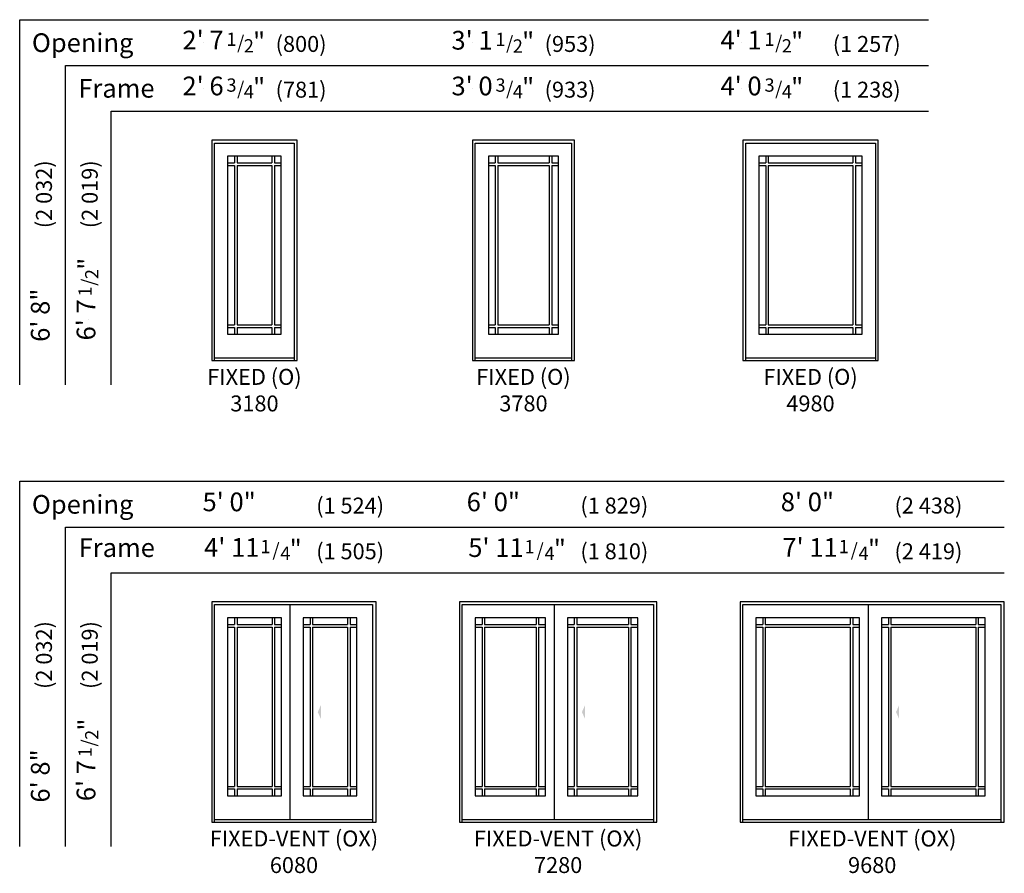
# Model space of a CAD drawing. Units: inches. Extents: x 30 to 1292, y 44 to 803.
# Drawn here: x 738 to 1093, y 495 to 803 of the extents above; entities that cross this region are included whole.
import ezdxf
from ezdxf.enums import TextEntityAlignment as Align

# ---------------------------------------------------------------- set-up
doc = ezdxf.new("R2010")
doc.units = ezdxf.units.IN
doc.header["$LTSCALE"] = 0.5
doc.header["$MEASUREMENT"] = 0
doc.header["$PDMODE"] = 33
doc.header["$PDSIZE"] = 0.0016
doc.linetypes.add('DASHED', pattern=[0.75, 0.5, -0.25])
for name, color, linetype in [('Pel_Frame_Outside', 84, 'Continuous'), ('Pel_Hinging', 132, 'DASHED'), ('Pel_Muntin_AS', 3, 'Continuous'), ('Pel_Sash_Inside', 3, 'Continuous'), ('Pel_Sash_Outside', 84, 'Continuous'), ('Pel_TXT', 255, 'Continuous')]:
    doc.layers.add(name, color=color, linetype=linetype)
doc.layers.add('Pel_Points', color=7, linetype='Continuous', plot=False)
doc.styles.add('ARCHQUIK', font='archquik.shx')
doc.styles.get("Standard").update_dxf_attribs({"font": 'ARIAL.TTF'})

# ---------------------------------------------------------------- blocks, each defined once
blk = doc.blocks.new('ASCSF3180P')
at = {"layer": 'Pel_Frame_Outside'}
blk.add_lwpolyline([(0, 0), (30.75, 0), (30.75, 79.5), (0, 79.5), (0, 0)], dxfattribs=at)
at = {"layer": 'Pel_Muntin_AS'}
for p, q in [((5.704, 71.296), (8.204, 71.296)), ((8.204, 73.796), (8.204, 71.296)), ((9.08, 73.796), (9.08, 71.296)), ((9.08, 71.296), (21.67, 71.296)), ((21.67, 73.796), (21.67, 71.296)), ((22.546, 73.796), (22.546, 71.296)), ((22.546, 71.296), (25.046, 71.296)), ((5.704, 70.42), (8.204, 70.42)), ((8.204, 70.42), (8.204, 12.862)), ((9.08, 70.42), (9.08, 12.862)), ((9.08, 70.42), (21.67, 70.42)), ((21.67, 70.42), (21.67, 12.862)), ((22.546, 70.42), (22.546, 12.862)), ((22.546, 70.42), (25.046, 70.42)), ((5.704, 12.862), (8.204, 12.862)), ((5.704, 11.986), (8.204, 11.986)), ((8.204, 11.986), (8.204, 9.486)), ((9.08, 12.862), (21.67, 12.862)), ((9.08, 11.986), (9.08, 9.486)), ((9.08, 11.986), (21.67, 11.986)), ((21.67, 11.986), (21.67, 9.486)), ((22.546, 12.862), (25.046, 12.862)), ((22.546, 11.986), (22.546, 9.486)), ((22.546, 11.986), (25.046, 11.986))]:
    blk.add_line(p, q, dxfattribs=at)
for points in [[(8.204, 73.796), (5.704, 73.796), (5.704, 71.296)], [(8.204, 73.796), (5.704, 73.796), (5.704, 71.296)], [(21.67, 73.796), (9.08, 73.796)], [(21.67, 73.796), (9.08, 73.796)], [(25.046, 71.296), (25.046, 73.796), (22.546, 73.796)], [(25.046, 71.296), (25.046, 73.796), (22.546, 73.796)], [(5.704, 70.42), (5.704, 12.862)], [(5.704, 70.42), (5.704, 12.862)], [(25.046, 12.862), (25.046, 70.42)], [(25.046, 12.862), (25.046, 70.42)], [(5.704, 11.986), (5.704, 9.486)], [(5.704, 11.986), (5.704, 9.486)], [(22.546, 9.486), (25.046, 9.486), (25.046, 11.986)], [(22.546, 9.486), (25.046, 9.486), (25.046, 11.986)], [(5.704, 9.486), (8.204, 9.486)], [(5.704, 9.486), (8.204, 9.486)], [(9.08, 9.486), (21.67, 9.486)], [(9.08, 9.486), (21.67, 9.486)]]:
    blk.add_lwpolyline(points, dxfattribs=at)
at = {"layer": 'Pel_Sash_Inside'}
blk.add_lwpolyline([(5.704, 9.486), (25.046, 9.486), (25.046, 73.796), (5.704, 73.796), (5.704, 9.486)], dxfattribs=at)
at = {"layer": 'Pel_Sash_Outside'}
for points in [[(1, 0), (1, 78.5), (29.75, 78.5), (29.75, 0)], [(1, 1.03), (29.75, 1.03)]]:
    blk.add_lwpolyline(points, dxfattribs=at)
at = {"style": 'ARCHQUIK', "flags": 1}
for tag in ['COMPID', 'UNITID', 'DOCNO']:
    blk.add_attdef(tag, (0, 0), '', height=1, dxfattribs=at)
blk = doc.blocks.new('ASCSF3780P')
at = {"layer": 'Pel_Frame_Outside'}
blk.add_lwpolyline([(0, 0), (36.75, 0), (36.75, 79.5), (0, 79.5), (0, 0)], dxfattribs=at)
at = {"layer": 'Pel_Muntin_AS'}
for p, q in [((5.704, 71.296), (8.204, 71.296)), ((8.204, 73.796), (8.204, 71.296)), ((9.08, 73.796), (9.08, 71.296)), ((9.08, 71.296), (27.67, 71.296)), ((27.67, 73.796), (27.67, 71.296)), ((28.546, 73.796), (28.546, 71.296)), ((28.546, 71.296), (31.046, 71.296)), ((5.704, 70.42), (8.204, 70.42)), ((8.204, 70.42), (8.204, 12.862)), ((9.08, 70.42), (9.08, 12.862)), ((9.08, 70.42), (27.67, 70.42)), ((27.67, 70.42), (27.67, 12.862)), ((28.546, 70.42), (28.546, 12.862)), ((28.546, 70.42), (31.046, 70.42)), ((5.704, 12.862), (8.204, 12.862)), ((5.704, 11.986), (8.204, 11.986)), ((8.204, 11.986), (8.204, 9.486)), ((9.08, 12.862), (27.67, 12.862)), ((9.08, 11.986), (9.08, 9.486)), ((9.08, 11.986), (27.67, 11.986)), ((27.67, 11.986), (27.67, 9.486)), ((28.546, 12.862), (31.046, 12.862)), ((28.546, 11.986), (28.546, 9.486)), ((28.546, 11.986), (31.046, 11.986))]:
    blk.add_line(p, q, dxfattribs=at)
for points in [[(8.204, 73.796), (5.704, 73.796), (5.704, 71.296)], [(8.204, 73.796), (5.704, 73.796), (5.704, 71.296)], [(27.67, 73.796), (9.08, 73.796)], [(27.67, 73.796), (9.08, 73.796)], [(31.046, 71.296), (31.046, 73.796), (28.546, 73.796)], [(31.046, 71.296), (31.046, 73.796), (28.546, 73.796)], [(5.704, 70.42), (5.704, 12.862)], [(5.704, 70.42), (5.704, 12.862)], [(31.046, 12.862), (31.046, 70.42)], [(31.046, 12.862), (31.046, 70.42)], [(5.704, 11.986), (5.704, 9.486)], [(5.704, 11.986), (5.704, 9.486)], [(28.546, 9.486), (31.046, 9.486), (31.046, 11.986)], [(28.546, 9.486), (31.046, 9.486), (31.046, 11.986)], [(5.704, 9.486), (8.204, 9.486)], [(5.704, 9.486), (8.204, 9.486)], [(9.08, 9.486), (27.67, 9.486)], [(9.08, 9.486), (27.67, 9.486)]]:
    blk.add_lwpolyline(points, dxfattribs=at)
at = {"layer": 'Pel_Sash_Inside'}
blk.add_lwpolyline([(5.704, 9.486), (31.046, 9.486), (31.046, 73.796), (5.704, 73.796), (5.704, 9.486)], dxfattribs=at)
at = {"layer": 'Pel_Sash_Outside'}
for points in [[(1, 0), (1, 78.5), (35.75, 78.5), (35.75, 0)], [(1, 1.03), (35.75, 1.03)]]:
    blk.add_lwpolyline(points, dxfattribs=at)
at = {"style": 'ARCHQUIK', "flags": 1}
for tag in ['COMPID', 'UNITID', 'DOCNO']:
    blk.add_attdef(tag, (0, 0), '', height=1, dxfattribs=at)
blk = doc.blocks.new('ASCSF7280P')
at = {"layer": 'Pel_Frame_Outside'}
blk.add_lwpolyline([(0, 0), (71.25, 0), (71.25, 79.5), (0, 79.5), (0, 0)], dxfattribs=at)
at = {"layer": 'Pel_Hinging'}
blk.add_solid([(44.2055, 39.75), (45.3305, 42.25), (45.3305, 37.25)], dxfattribs=at)
at = {"layer": 'Pel_Muntin_AS'}
for p, q in [((5.704, 71.296), (8.204, 71.296)), ((8.204, 73.796), (8.204, 71.296)), ((9.08, 73.796), (9.08, 71.296)), ((9.08, 71.296), (27.7075, 71.296)), ((27.7075, 73.796), (27.7075, 71.296)), ((28.5835, 73.796), (28.5835, 71.296)), ((28.5835, 71.296), (31.0835, 71.296)), ((38.9555, 71.296), (41.4555, 71.296)), ((41.4555, 73.796), (41.4555, 71.296)), ((42.3315, 73.796), (42.3315, 71.296)), ((42.3315, 71.296), (60.959, 71.296)), ((60.959, 73.796), (60.959, 71.296)), ((61.835, 73.796), (61.835, 71.296)), ((61.835, 71.296), (64.335, 71.296)), ((5.704, 70.42), (8.204, 70.42)), ((8.204, 70.42), (8.204, 12.862)), ((9.08, 70.42), (9.08, 12.862)), ((9.08, 70.42), (27.7075, 70.42)), ((27.7075, 70.42), (27.7075, 12.862)), ((28.5835, 70.42), (28.5835, 12.862)), ((28.5835, 70.42), (31.0835, 70.42)), ((38.9555, 70.42), (41.4555, 70.42)), ((41.4555, 70.42), (41.4555, 12.862)), ((42.3315, 70.42), (42.3315, 12.862)), ((42.3315, 70.42), (60.959, 70.42)), ((60.959, 70.42), (60.959, 12.862)), ((61.835, 70.42), (61.835, 12.862)), ((61.835, 70.42), (64.335, 70.42)), ((5.704, 12.862), (8.204, 12.862)), ((5.704, 11.986), (8.204, 11.986)), ((8.204, 11.986), (8.204, 9.486)), ((9.08, 12.862), (27.7075, 12.862)), ((9.08, 11.986), (9.08, 9.486)), ((9.08, 11.986), (27.7075, 11.986)), ((27.7075, 11.986), (27.7075, 9.486)), ((28.5835, 12.862), (31.0835, 12.862)), ((28.5835, 11.986), (28.5835, 9.486)), ((28.5835, 11.986), (31.0835, 11.986)), ((38.9555, 12.862), (41.4555, 12.862)), ((38.9555, 11.986), (41.4555, 11.986)), ((41.4555, 11.986), (41.4555, 9.486)), ((42.3315, 12.862), (60.959, 12.862)), ((42.3315, 11.986), (42.3315, 9.486)), ((42.3315, 11.986), (60.959, 11.986)), ((60.959, 11.986), (60.959, 9.486)), ((61.835, 12.862), (64.335, 12.862)), ((61.835, 11.986), (61.835, 9.486)), ((61.835, 11.986), (64.335, 11.986))]:
    blk.add_line(p, q, dxfattribs=at)
for points in [[(8.204, 73.796), (5.704, 73.796), (5.704, 71.296)], [(8.204, 73.796), (5.704, 73.796), (5.704, 71.296)], [(27.7075, 73.796), (9.08, 73.796)], [(27.7075, 73.796), (9.08, 73.796)], [(31.0835, 71.296), (31.0835, 73.796), (28.5835, 73.796)], [(31.0835, 71.296), (31.0835, 73.796), (28.5835, 73.796)], [(41.4555, 73.796), (38.9555, 73.796), (38.9555, 71.296)], [(41.4555, 73.796), (38.9555, 73.796), (38.9555, 71.296)], [(60.959, 73.796), (42.3315, 73.796)], [(60.959, 73.796), (42.3315, 73.796)], [(64.335, 71.296), (64.335, 73.796), (61.835, 73.796)], [(64.335, 71.296), (64.335, 73.796), (61.835, 73.796)], [(5.704, 70.42), (5.704, 12.862)], [(5.704, 70.42), (5.704, 12.862)], [(31.0835, 12.862), (31.0835, 70.42)], [(31.0835, 12.862), (31.0835, 70.42)], [(38.9555, 70.42), (38.9555, 12.862)], [(38.9555, 70.42), (38.9555, 12.862)], [(64.335, 12.862), (64.335, 70.42)], [(64.335, 12.862), (64.335, 70.42)], [(5.704, 11.986), (5.704, 9.486)], [(5.704, 11.986), (5.704, 9.486)], [(28.5835, 9.486), (31.0835, 9.486), (31.0835, 11.986)], [(28.5835, 9.486), (31.0835, 9.486), (31.0835, 11.986)], [(38.9555, 11.986), (38.9555, 9.486)], [(38.9555, 11.986), (38.9555, 9.486)], [(61.835, 9.486), (64.335, 9.486), (64.335, 11.986)], [(61.835, 9.486), (64.335, 9.486), (64.335, 11.986)], [(5.704, 9.486), (8.204, 9.486)], [(5.704, 9.486), (8.204, 9.486)], [(9.08, 9.486), (27.7075, 9.486)], [(9.08, 9.486), (27.7075, 9.486)], [(38.9555, 9.486), (41.4555, 9.486)], [(38.9555, 9.486), (41.4555, 9.486)], [(42.3315, 9.486), (60.959, 9.486)], [(42.3315, 9.486), (60.959, 9.486)]]:
    blk.add_lwpolyline(points, dxfattribs=at)
at = {"layer": 'Pel_Sash_Inside'}
for points in [[(5.704, 9.486), (31.0835, 9.486), (31.0835, 73.796), (5.704, 73.796), (5.704, 9.486)], [(38.9555, 9.486), (64.335, 9.486), (64.335, 73.796), (38.9555, 73.796), (38.9555, 9.486)]]:
    blk.add_lwpolyline(points, dxfattribs=at)
at = {"layer": 'Pel_Sash_Outside'}
for points in [[(1, 0), (1, 78.5), (69.989, 78.5), (69.989, 0)], [(34.2515, 1.03), (34.2515, 78.5)], [(1, 1.03), (69.989, 1.03)]]:
    blk.add_lwpolyline(points, dxfattribs=at)
at = {"style": 'ARCHQUIK', "flags": 1}
for tag in ['COMPID', 'UNITID', 'DOCNO']:
    blk.add_attdef(tag, (0, 0), '', height=1, dxfattribs=at)
blk = doc.blocks.new('ASCSF9680P')
at = {"layer": 'Pel_Frame_Outside'}
blk.add_lwpolyline([(0, 0), (95.25, 0), (95.25, 79.5), (0, 79.5), (0, 0)], dxfattribs=at)
at = {"layer": 'Pel_Hinging'}
blk.add_solid([(56.2055, 39.75), (57.3305, 42.25), (57.3305, 37.25)], dxfattribs=at)
at = {"layer": 'Pel_Muntin_AS'}
for p, q in [((5.704, 71.296), (8.204, 71.296)), ((8.204, 73.796), (8.204, 71.296)), ((9.08, 73.796), (9.08, 71.296)), ((9.08, 71.296), (39.7075, 71.296)), ((39.7075, 73.796), (39.7075, 71.296)), ((40.5835, 73.796), (40.5835, 71.296)), ((40.5835, 71.296), (43.0835, 71.296)), ((50.9555, 71.296), (53.4555, 71.296)), ((53.4555, 73.796), (53.4555, 71.296)), ((54.3315, 73.796), (54.3315, 71.296)), ((54.3315, 71.296), (84.959, 71.296)), ((84.959, 73.796), (84.959, 71.296)), ((85.835, 73.796), (85.835, 71.296)), ((85.835, 71.296), (88.335, 71.296)), ((5.704, 70.42), (8.204, 70.42)), ((8.204, 70.42), (8.204, 12.862)), ((9.08, 70.42), (9.08, 12.862)), ((9.08, 70.42), (39.7075, 70.42)), ((39.7075, 70.42), (39.7075, 12.862)), ((40.5835, 70.42), (40.5835, 12.862)), ((40.5835, 70.42), (43.0835, 70.42)), ((50.9555, 70.42), (53.4555, 70.42)), ((53.4555, 70.42), (53.4555, 12.862)), ((54.3315, 70.42), (54.3315, 12.862)), ((54.3315, 70.42), (84.959, 70.42)), ((84.959, 70.42), (84.959, 12.862)), ((85.835, 70.42), (85.835, 12.862)), ((85.835, 70.42), (88.335, 70.42)), ((5.704, 12.862), (8.204, 12.862)), ((5.704, 11.986), (8.204, 11.986)), ((8.204, 11.986), (8.204, 9.486)), ((9.08, 12.862), (39.7075, 12.862)), ((9.08, 11.986), (9.08, 9.486)), ((9.08, 11.986), (39.7075, 11.986)), ((39.7075, 11.986), (39.7075, 9.486)), ((40.5835, 12.862), (43.0835, 12.862)), ((40.5835, 11.986), (40.5835, 9.486)), ((40.5835, 11.986), (43.0835, 11.986)), ((50.9555, 12.862), (53.4555, 12.862)), ((50.9555, 11.986), (53.4555, 11.986)), ((53.4555, 11.986), (53.4555, 9.486)), ((54.3315, 12.862), (84.959, 12.862)), ((54.3315, 11.986), (54.3315, 9.486)), ((54.3315, 11.986), (84.959, 11.986)), ((84.959, 11.986), (84.959, 9.486)), ((85.835, 12.862), (88.335, 12.862)), ((85.835, 11.986), (85.835, 9.486)), ((85.835, 11.986), (88.335, 11.986))]:
    blk.add_line(p, q, dxfattribs=at)
for points in [[(8.204, 73.796), (5.704, 73.796), (5.704, 71.296)], [(8.204, 73.796), (5.704, 73.796), (5.704, 71.296)], [(39.7075, 73.796), (9.08, 73.796)], [(39.7075, 73.796), (9.08, 73.796)], [(43.0835, 71.296), (43.0835, 73.796), (40.5835, 73.796)], [(43.0835, 71.296), (43.0835, 73.796), (40.5835, 73.796)], [(53.4555, 73.796), (50.9555, 73.796), (50.9555, 71.296)], [(53.4555, 73.796), (50.9555, 73.796), (50.9555, 71.296)], [(84.959, 73.796), (54.3315, 73.796)], [(84.959, 73.796), (54.3315, 73.796)], [(88.335, 71.296), (88.335, 73.796), (85.835, 73.796)], [(88.335, 71.296), (88.335, 73.796), (85.835, 73.796)], [(5.704, 70.42), (5.704, 12.862)], [(5.704, 70.42), (5.704, 12.862)], [(43.0835, 12.862), (43.0835, 70.42)], [(43.0835, 12.862), (43.0835, 70.42)], [(50.9555, 70.42), (50.9555, 12.862)], [(50.9555, 70.42), (50.9555, 12.862)], [(88.335, 12.862), (88.335, 70.42)], [(88.335, 12.862), (88.335, 70.42)], [(5.704, 11.986), (5.704, 9.486)], [(5.704, 11.986), (5.704, 9.486)], [(40.5835, 9.486), (43.0835, 9.486), (43.0835, 11.986)], [(40.5835, 9.486), (43.0835, 9.486), (43.0835, 11.986)], [(50.9555, 11.986), (50.9555, 9.486)], [(50.9555, 11.986), (50.9555, 9.486)], [(85.835, 9.486), (88.335, 9.486), (88.335, 11.986)], [(85.835, 9.486), (88.335, 9.486), (88.335, 11.986)], [(5.704, 9.486), (8.204, 9.486)], [(5.704, 9.486), (8.204, 9.486)], [(9.08, 9.486), (39.7075, 9.486)], [(9.08, 9.486), (39.7075, 9.486)], [(50.9555, 9.486), (53.4555, 9.486)], [(50.9555, 9.486), (53.4555, 9.486)], [(54.3315, 9.486), (84.959, 9.486)], [(54.3315, 9.486), (84.959, 9.486)]]:
    blk.add_lwpolyline(points, dxfattribs=at)
at = {"layer": 'Pel_Sash_Inside'}
for points in [[(5.704, 9.486), (43.0835, 9.486), (43.0835, 73.796), (5.704, 73.796), (5.704, 9.486)], [(50.9555, 9.486), (88.335, 9.486), (88.335, 73.796), (50.9555, 73.796), (50.9555, 9.486)]]:
    blk.add_lwpolyline(points, dxfattribs=at)
at = {"layer": 'Pel_Sash_Outside'}
for points in [[(1, 0), (1, 78.5), (93.989, 78.5), (93.989, 0)], [(46.2515, 1.03), (46.2515, 78.5)], [(1, 1.03), (93.989, 1.03)]]:
    blk.add_lwpolyline(points, dxfattribs=at)
at = {"style": 'ARCHQUIK', "flags": 1}
for tag in ['COMPID', 'UNITID', 'DOCNO']:
    blk.add_attdef(tag, (0, 0), '', height=1, dxfattribs=at)
blk = doc.blocks.new('ASCSF4980P')
at = {"layer": 'Pel_Frame_Outside'}
blk.add_lwpolyline([(0, 0), (48.75, 0), (48.75, 79.5), (0, 79.5), (0, 0)], dxfattribs=at)
at = {"layer": 'Pel_Muntin_AS'}
for p, q in [((5.704, 71.296), (8.204, 71.296)), ((8.204, 73.796), (8.204, 71.296)), ((9.08, 73.796), (9.08, 71.296)), ((9.08, 71.296), (39.67, 71.296)), ((39.67, 73.796), (39.67, 71.296)), ((40.546, 73.796), (40.546, 71.296)), ((40.546, 71.296), (43.046, 71.296)), ((5.704, 70.42), (8.204, 70.42)), ((8.204, 70.42), (8.204, 12.862)), ((9.08, 70.42), (9.08, 12.862)), ((9.08, 70.42), (39.67, 70.42)), ((39.67, 70.42), (39.67, 12.862)), ((40.546, 70.42), (40.546, 12.862)), ((40.546, 70.42), (43.046, 70.42)), ((5.704, 12.862), (8.204, 12.862)), ((5.704, 11.986), (8.204, 11.986)), ((8.204, 11.986), (8.204, 9.486)), ((9.08, 12.862), (39.67, 12.862)), ((9.08, 11.986), (9.08, 9.486)), ((9.08, 11.986), (39.67, 11.986)), ((39.67, 11.986), (39.67, 9.486)), ((40.546, 12.862), (43.046, 12.862)), ((40.546, 11.986), (40.546, 9.486)), ((40.546, 11.986), (43.046, 11.986))]:
    blk.add_line(p, q, dxfattribs=at)
for points in [[(8.204, 73.796), (5.704, 73.796), (5.704, 71.296)], [(8.204, 73.796), (5.704, 73.796), (5.704, 71.296)], [(39.67, 73.796), (9.08, 73.796)], [(39.67, 73.796), (9.08, 73.796)], [(43.046, 71.296), (43.046, 73.796), (40.546, 73.796)], [(43.046, 71.296), (43.046, 73.796), (40.546, 73.796)], [(5.704, 70.42), (5.704, 12.862)], [(5.704, 70.42), (5.704, 12.862)], [(43.046, 12.862), (43.046, 70.42)], [(43.046, 12.862), (43.046, 70.42)], [(5.704, 11.986), (5.704, 9.486)], [(5.704, 11.986), (5.704, 9.486)], [(40.546, 9.486), (43.046, 9.486), (43.046, 11.986)], [(40.546, 9.486), (43.046, 9.486), (43.046, 11.986)], [(5.704, 9.486), (8.204, 9.486)], [(5.704, 9.486), (8.204, 9.486)], [(9.08, 9.486), (39.67, 9.486)], [(9.08, 9.486), (39.67, 9.486)]]:
    blk.add_lwpolyline(points, dxfattribs=at)
at = {"layer": 'Pel_Sash_Inside'}
blk.add_lwpolyline([(5.704, 9.486), (43.046, 9.486), (43.046, 73.796), (5.704, 73.796), (5.704, 9.486)], dxfattribs=at)
at = {"layer": 'Pel_Sash_Outside'}
for points in [[(1, 0), (1, 78.5), (47.75, 78.5), (47.75, 0)], [(1, 1.03), (47.75, 1.03)]]:
    blk.add_lwpolyline(points, dxfattribs=at)
at = {"style": 'ARCHQUIK', "flags": 1}
for tag in ['COMPID', 'UNITID', 'DOCNO']:
    blk.add_attdef(tag, (0, 0), '', height=1, dxfattribs=at)
blk = doc.blocks.new('ASCSF6080P')
at = {"layer": 'Pel_Frame_Outside'}
blk.add_lwpolyline([(0, 0), (59.25, 0), (59.25, 79.5), (0, 79.5), (0, 0)], dxfattribs=at)
at = {"layer": 'Pel_Hinging'}
blk.add_solid([(38.2055, 39.75), (39.3305, 42.25), (39.3305, 37.25)], dxfattribs=at)
at = {"layer": 'Pel_Muntin_AS'}
for p, q in [((5.704, 71.296), (8.204, 71.296)), ((8.204, 73.796), (8.204, 71.296)), ((9.08, 73.796), (9.08, 71.296)), ((9.08, 71.296), (21.7075, 71.296)), ((21.7075, 73.796), (21.7075, 71.296)), ((22.5835, 73.796), (22.5835, 71.296)), ((22.5835, 71.296), (25.0835, 71.296)), ((32.9555, 71.296), (35.4555, 71.296)), ((35.4555, 73.796), (35.4555, 71.296)), ((36.3315, 73.796), (36.3315, 71.296)), ((36.3315, 71.296), (48.959, 71.296)), ((48.959, 73.796), (48.959, 71.296)), ((49.835, 73.796), (49.835, 71.296)), ((49.835, 71.296), (52.335, 71.296)), ((5.704, 70.42), (8.204, 70.42)), ((8.204, 70.42), (8.204, 12.862)), ((9.08, 70.42), (9.08, 12.862)), ((9.08, 70.42), (21.7075, 70.42)), ((21.7075, 70.42), (21.7075, 12.862)), ((22.5835, 70.42), (22.5835, 12.862)), ((22.5835, 70.42), (25.0835, 70.42)), ((32.9555, 70.42), (35.4555, 70.42)), ((35.4555, 70.42), (35.4555, 12.862)), ((36.3315, 70.42), (36.3315, 12.862)), ((36.3315, 70.42), (48.959, 70.42)), ((48.959, 70.42), (48.959, 12.862)), ((49.835, 70.42), (49.835, 12.862)), ((49.835, 70.42), (52.335, 70.42)), ((5.704, 12.862), (8.204, 12.862)), ((5.704, 11.986), (8.204, 11.986)), ((8.204, 11.986), (8.204, 9.486)), ((9.08, 12.862), (21.7075, 12.862)), ((9.08, 11.986), (9.08, 9.486)), ((9.08, 11.986), (21.7075, 11.986)), ((21.7075, 11.986), (21.7075, 9.486)), ((22.5835, 12.862), (25.0835, 12.862)), ((22.5835, 11.986), (22.5835, 9.486)), ((22.5835, 11.986), (25.0835, 11.986)), ((32.9555, 12.862), (35.4555, 12.862)), ((32.9555, 11.986), (35.4555, 11.986)), ((35.4555, 11.986), (35.4555, 9.486)), ((36.3315, 12.862), (48.959, 12.862)), ((36.3315, 11.986), (36.3315, 9.486)), ((36.3315, 11.986), (48.959, 11.986)), ((48.959, 11.986), (48.959, 9.486)), ((49.835, 12.862), (52.335, 12.862)), ((49.835, 11.986), (49.835, 9.486)), ((49.835, 11.986), (52.335, 11.986))]:
    blk.add_line(p, q, dxfattribs=at)
for points in [[(8.204, 73.796), (5.704, 73.796), (5.704, 71.296)], [(8.204, 73.796), (5.704, 73.796), (5.704, 71.296)], [(21.7075, 73.796), (9.08, 73.796)], [(21.7075, 73.796), (9.08, 73.796)], [(25.0835, 71.296), (25.0835, 73.796), (22.5835, 73.796)], [(25.0835, 71.296), (25.0835, 73.796), (22.5835, 73.796)], [(35.4555, 73.796), (32.9555, 73.796), (32.9555, 71.296)], [(35.4555, 73.796), (32.9555, 73.796), (32.9555, 71.296)], [(48.959, 73.796), (36.3315, 73.796)], [(48.959, 73.796), (36.3315, 73.796)], [(52.335, 71.296), (52.335, 73.796), (49.835, 73.796)], [(52.335, 71.296), (52.335, 73.796), (49.835, 73.796)], [(5.704, 70.42), (5.704, 12.862)], [(5.704, 70.42), (5.704, 12.862)], [(25.0835, 12.862), (25.0835, 70.42)], [(25.0835, 12.862), (25.0835, 70.42)], [(32.9555, 70.42), (32.9555, 12.862)], [(32.9555, 70.42), (32.9555, 12.862)], [(52.335, 12.862), (52.335, 70.42)], [(52.335, 12.862), (52.335, 70.42)], [(5.704, 11.986), (5.704, 9.486)], [(5.704, 11.986), (5.704, 9.486)], [(22.5835, 9.486), (25.0835, 9.486), (25.0835, 11.986)], [(22.5835, 9.486), (25.0835, 9.486), (25.0835, 11.986)], [(32.9555, 11.986), (32.9555, 9.486)], [(32.9555, 11.986), (32.9555, 9.486)], [(49.835, 9.486), (52.335, 9.486), (52.335, 11.986)], [(49.835, 9.486), (52.335, 9.486), (52.335, 11.986)], [(5.704, 9.486), (8.204, 9.486)], [(5.704, 9.486), (8.204, 9.486)], [(9.08, 9.486), (21.7075, 9.486)], [(9.08, 9.486), (21.7075, 9.486)], [(32.9555, 9.486), (35.4555, 9.486)], [(32.9555, 9.486), (35.4555, 9.486)], [(36.3315, 9.486), (48.959, 9.486)], [(36.3315, 9.486), (48.959, 9.486)]]:
    blk.add_lwpolyline(points, dxfattribs=at)
at = {"layer": 'Pel_Sash_Inside'}
for points in [[(5.704, 9.486), (25.0835, 9.486), (25.0835, 73.796), (5.704, 73.796), (5.704, 9.486)], [(32.9555, 9.486), (52.335, 9.486), (52.335, 73.796), (32.9555, 73.796), (32.9555, 9.486)]]:
    blk.add_lwpolyline(points, dxfattribs=at)
at = {"layer": 'Pel_Sash_Outside'}
for points in [[(1, 0), (1, 78.5), (57.989, 78.5), (57.989, 0)], [(28.2515, 1.03), (28.2515, 78.5)], [(1, 1.03), (57.989, 1.03)]]:
    blk.add_lwpolyline(points, dxfattribs=at)
at = {"style": 'ARCHQUIK', "flags": 1}
for tag in ['COMPID', 'UNITID', 'DOCNO']:
    blk.add_attdef(tag, (0, 0), '', height=1, dxfattribs=at)
blk = doc.blocks.new('121')
at = {"layer": 'Pel_Points'}
blk.add_point((0, 0), dxfattribs=at)
at = {"layer": 'Pel_TXT'}
for s, height, p in [('1', 0.05, (0.0881, -0.0125)), ('"', 0.07, (0.1881, -0.03125)), ('/', 0.05, (0.1281, -0.025)), ('2', 0.05, (0.1531, -0.0375))]:
    blk.add_text(s, height=height, dxfattribs=at).set_placement(p)
blk = doc.blocks.new('142')
at = {"layer": 'Pel_Points'}
blk.add_point((0, 0), dxfattribs=at)
at = {"layer": 'Pel_TXT'}
for s, height, p in [('1', 0.05, (0.1075, -0.0125)), ('"', 0.07, (0.2175, -0.0312)), ('/', 0.05, (0.1526, -0.025)), ('4', 0.05, (0.1825, -0.0375))]:
    blk.add_text(s, height=height, dxfattribs=at).set_placement(p)
blk = doc.blocks.new('341')
at = {"layer": 'Pel_Points'}
blk.add_point((0, 0), dxfattribs=at)
at = {"layer": 'Pel_TXT'}
for s, height, p in [('3', 0.05, (0.0881, -0.0125)), ('"', 0.07, (0.1881, -0.03125)), ('/', 0.05, (0.1281, -0.025)), ('4', 0.05, (0.1531, -0.0375))]:
    blk.add_text(s, height=height, dxfattribs=at).set_placement(p)

msp = doc.modelspace()

# ---------------------------------------------------------------- linework, layer by layer
for p, q in [((738.12, 671.25), (738.12, 803)), ((738.12, 803), (1065.76, 803)), ((754.62, 671.25), (754.62, 786.5)), ((754.62, 786.5), (1065.77, 786.5)), ((771.12, 671.25), (771.12, 770)), ((771.12, 770), (1065.77, 770)), ((738.12, 504.7), (738.12, 636.45)), ((738.12, 636.45), (1093.13, 636.45)), ((754.62, 504.7), (754.62, 619.95)), ((754.62, 619.95), (1093.14, 619.95)), ((771.12, 504.7), (771.12, 603.45)), ((771.12, 603.45), (1093.15, 603.45))]:
    msp.add_line(p, q)

# ---------------------------------------------------------------- block references
at = {"xscale": 96, "yscale": 96}
for name, p, zscale in [('121', (804.23, 794.76), 96), ('121', (998.23, 794.76), 96), ('121', (901.23, 794.7), 96), ('341', (804.23, 778.21), 96.00000000000001), ('341', (901.23, 778.2), 96.00000000000001), ('341', (998.23, 778.21), 96.00000000000001), ('142', (814.6, 611.71), 96.00000000000001), ('142', (909.85, 611.65), 96.00000000000001), ('142', (1023.1, 611.71), 96.00000000000001)]:
    msp.add_blockref(name, p, dxfattribs=dict(at, zscale=zscale))
for name, p in [('ASCSF3180P', (807.4, 680)), ('ASCSF3780P', (901.4, 680)), ('ASCSF4980P', (998.9, 680)), ('ASCSF6080P', (807.4, 513.45)), ('ASCSF7280P', (896.65, 513.45)), ('ASCSF9680P', (997.9, 513.45))]:
    msp.add_blockref(name, p)
at = {"xscale": 96, "yscale": 96, "zscale": 96, "rotation": 90}
for p in [(762.92, 694.7), (762.92, 528.46)]:
    msp.add_blockref('121', p, dxfattribs=at)

# ---------------------------------------------------------------- texts
for s, p in [("2' 7", (804.23, 794.76)), ("3' 1", (901.23, 794.7)), ("4' 1", (998.23, 794.76)), ('Opening', (760.83, 793.82)), ("2' 6", (804.23, 778.21)), ("3' 0", (901.23, 778.2)), ("4' 0", (998.23, 778.21)), ('5\' 0"', (813.65, 628.15)), ('6\' 0"', (908.9, 628.15)), ('8\' 0"', (1022.15, 628.15)), ('Opening', (760.83, 627.26)), ('Frame', (773.12, 611.64)), ("4' 11", (814.6, 611.71)), ("5' 11", (909.85, 611.65)), ("7' 11", (1023.1, 611.71))]:
    msp.add_text(s, height=6.75).set_placement(p, align=Align.MIDDLE)
for s, height, p in [('(800)', 5.75, (848.77, 791.37)), ('(953)', 5.75, (945.77, 791.37)), ('(1 257)', 5.75, (1055.77, 791.37)), ('Frame', 6.75, (786.74, 774.87)), ('(781)', 5.75, (848.77, 774.87)), ('(933)', 5.75, (945.77, 774.87)), ('(1 238)', 5.75, (1055.77, 774.87)), ('(1 524)', 5.75, (869.52, 624.82)), ('(1 829)', 5.75, (964.77, 624.82)), ('(2 438)', 5.75, (1078.02, 624.82)), ('(1 505)', 5.75, (869.52, 608.32)), ('(1 810)', 5.75, (964.77, 608.32)), ('(2 419)', 5.75, (1078.02, 608.32))]:
    msp.add_text(s, height=height).set_placement(p, align=Align.RIGHT)
for s, p in [('(2 032)', (749.75, 752.25)), ('(2 019)', (766.25, 752.25)), ('(2 032)', (749.75, 586.01)), ('(2 019)', (766.25, 586.01))]:
    msp.add_text(s, height=5.75, rotation=90).set_placement(p, align=Align.RIGHT)
for s, p in [('6\' 8"', (746.42, 696.38)), ("6' 7", (762.92, 694.7)), ('6\' 8"', (746.42, 530.14)), ("6' 7", (762.92, 528.46))]:
    msp.add_text(s, height=6.75, rotation=90).set_placement(p, align=Align.MIDDLE)
at = {"char_height": 5.75, "attachment_point": 2}
for s, insert, width in [('FIXED (O) 3180', (822.77, 677), 45), ('FIXED (O) 3780', (919.77, 677), 45), ('FIXED (O) 4980', (1023.27, 677), 45), ('FIXED-VENT (OX) 6080', (837.02, 510.45), 75), ('FIXED-VENT (OX) 7280', (932.27, 510.45), 75), ('FIXED-VENT (OX) 9680', (1045.52, 510.45), 75)]:
    msp.add_mtext(s, dxfattribs=dict(at, insert=insert, width=width))

doc.saveas('drawing.dxf')
